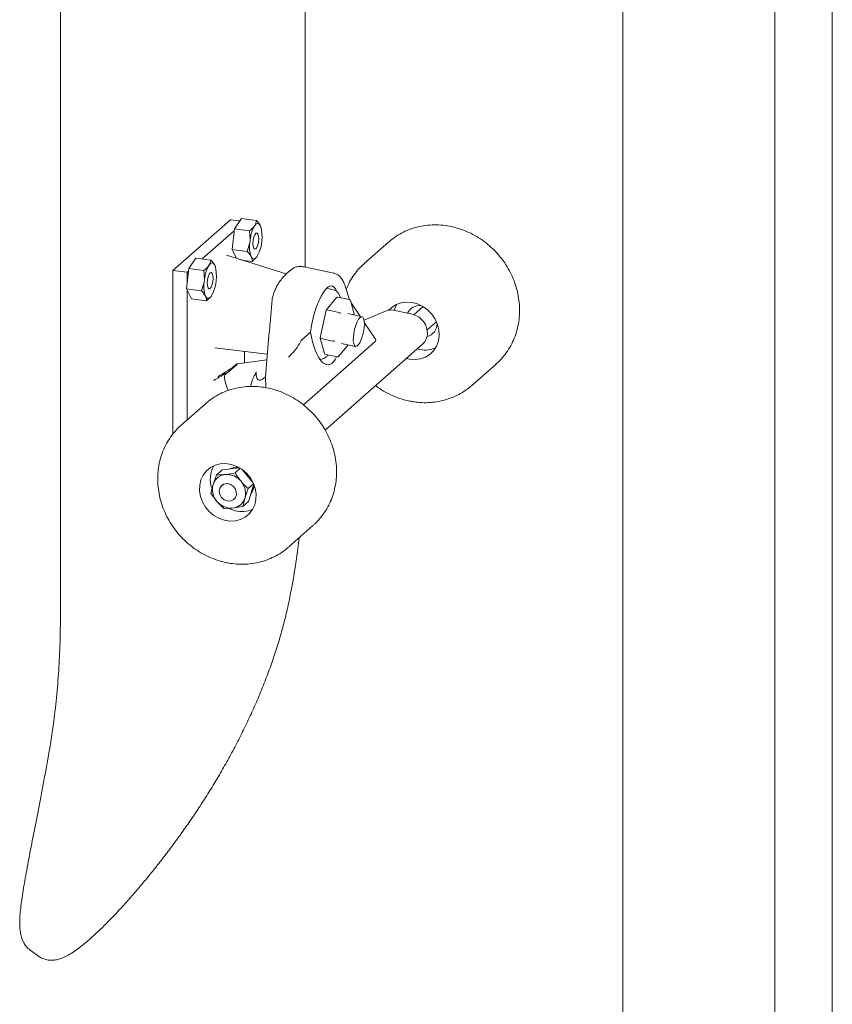
# Model space of a CAD drawing. Units: inches. Extents: x 0.2 to 9.1, y 0.2 to 10.8.
# Drawn here: x 1.6 to 2.1, y 8 to 8.6 of the extents above; entities that cross this region are included whole.
import ezdxf

# ---------------------------------------------------------------- set-up
doc = ezdxf.new("R2010")
doc.units = ezdxf.units.IN
doc.header["$MEASUREMENT"] = 0

msp = doc.modelspace()

# ---------------------------------------------------------------- linework, layer by layer
at = {"color": 7, "linetype": 'Continuous', "lineweight": 18}
for p, q in [((2.08027485, 9.3299011), (2.08027485, 6.91395292)), ((2.04491951, 9.29872062), (2.04491951, 6.88277244)), ((1.60523492, 9.15111326), (1.60523492, 8.20915763)), ((1.95137808, 9.03499367), (1.95137808, 6.89455755)), ((1.75578466, 8.42505592), (1.75578466, 8.90377222)), ((1.67445915, 8.42296109), (1.70981449, 8.45414157)), ((1.70981449, 8.45414157), (1.71561484, 8.4534108)), ((1.7122818, 8.44855239), (1.71661899, 8.45487461)), ((1.71661899, 8.45487461), (1.72594693, 8.4536994)), ((1.69251147, 8.43004291), (1.7121524, 8.44736458)), ((1.71090388, 8.435904), (1.7122818, 8.44855239)), ((1.7122818, 8.44855239), (1.72160973, 8.44737718)), ((1.721919, 8.44170309), (1.72160973, 8.44737718)), ((1.72881843, 8.44931619), (1.72876397, 8.44950485)), ((1.72023182, 8.43472879), (1.72175223, 8.44017236)), ((1.721919, 8.44170309), (1.72175223, 8.44017236)), ((1.80717746, 8.44039037), (1.79226193, 8.42723611)), ((1.71090388, 8.435904), (1.72023182, 8.43472879)), ((1.71361571, 8.43038405), (1.71090388, 8.435904)), ((1.68417366, 8.42422486), (1.68851086, 8.43054697)), ((1.68851086, 8.43054697), (1.6978388, 8.42937176)), ((1.74423955, 8.42082484), (1.7074877, 8.43229689)), ((1.71673583, 8.42941012), (1.72324782, 8.42858969)), ((1.718584, 8.42917729), (1.718584, 8.42883325)), ((1.72609363, 8.43133538), (1.72324782, 8.42858969)), ((1.72609363, 8.43133538), (1.72662538, 8.43212315)), ((1.79226193, 8.42723611), (1.79263867, 8.42756409)), ((1.67445915, 8.42296109), (1.68322866, 8.42185624)), ((1.67445915, 8.42296109), (1.67445915, 8.32235347)), ((1.68279575, 8.41157647), (1.68417366, 8.42422486)), ((1.68322866, 8.42185624), (1.68398865, 8.42252649)), ((1.68322866, 8.42185624), (1.68322866, 8.41555025)), ((1.68417366, 8.42422486), (1.6935016, 8.42304965)), ((1.69381087, 8.41737556), (1.6935016, 8.42304965)), ((1.7007103, 8.42498866), (1.70065583, 8.42517732)), ((1.74634593, 8.42268429), (1.74426234, 8.42084674)), ((1.75321958, 8.42544693), (1.75241005, 8.42547022)), ((1.77353554, 8.42125422), (1.75533429, 8.42515237)), ((1.77342944, 8.42127552), (1.77353554, 8.42125422)), ((1.69212369, 8.41040126), (1.6936441, 8.41584472)), ((1.69381087, 8.41737556), (1.6936441, 8.41584472)), ((1.68279575, 8.41157647), (1.69212369, 8.41040126)), ((1.68581175, 8.40543726), (1.68279575, 8.41157647)), ((1.68322866, 8.41069518), (1.68322866, 8.33103266)), ((1.77308061, 8.41111996), (1.76903689, 8.41198607)), ((1.78316284, 8.4050408), (1.78048721, 8.41337044)), ((1.68581175, 8.40543726), (1.69513969, 8.40426205)), ((1.69798551, 8.40700774), (1.69513969, 8.40426205)), ((1.69798551, 8.40700774), (1.69851726, 8.40779562)), ((1.73554101, 8.40504976), (1.73425034, 8.39034327)), ((1.73553965, 8.4050014), (1.73554101, 8.40504976)), ((1.77519463, 8.40631752), (1.76882553, 8.39861157)), ((1.78317776, 8.40503765), (1.77589765, 8.40659679)), ((1.78624831, 8.39551641), (1.78370431, 8.40449975)), ((1.78964989, 8.3947879), (1.78410345, 8.40309025)), ((1.76877913, 8.39851563), (1.76515208, 8.38148417)), ((1.77665675, 8.39714785), (1.76937663, 8.398707)), ((1.80580762, 8.39814262), (1.79210214, 8.39244616)), ((1.82180611, 8.39599901), (1.81017482, 8.39848999)), ((1.82839737, 8.40074494), (1.82273956, 8.39575522)), ((1.79084719, 8.39453149), (1.78211106, 8.3964025)), ((1.79909693, 8.38064682), (1.79227124, 8.390864)), ((1.83098138, 8.38640983), (1.83663919, 8.39139955)), ((1.73419742, 8.38970737), (1.73427197, 8.39034024)), ((1.7591746, 8.38504813), (1.75371602, 8.38023412)), ((1.73135426, 8.35760069), (1.73357997, 8.38296149)), ((1.7987105, 8.37897899), (1.75476859, 8.34022587)), ((1.76515573, 8.3813738), (1.76785505, 8.37184203)), ((1.77289872, 8.37950153), (1.7656186, 8.38106068)), ((1.83110657, 8.3836557), (1.83110227, 8.38360679)), ((1.70026683, 8.37530119), (1.7325676, 8.37142615)), ((1.718584, 8.37310373), (1.718584, 8.36616233)), ((1.76815095, 8.32467708), (1.82814458, 8.37758649)), ((1.77636472, 8.37002416), (1.78228706, 8.37718961)), ((1.77818444, 8.37806826), (1.78692059, 8.37619724)), ((1.82485207, 8.37468275), (1.82679561, 8.37424319)), ((1.73226861, 8.36801927), (1.71421803, 8.3655699)), ((1.77566172, 8.36974488), (1.76838159, 8.37130414)), ((1.71391418, 8.36512216), (1.70914168, 8.36091321)), ((1.71221915, 8.36398823), (1.71387803, 8.36545123)), ((1.85840571, 8.35223608), (1.87332125, 8.36539035)), ((1.70638812, 8.35884575), (1.708047, 8.36030874)), ((1.72298276, 8.35444248), (1.72226654, 8.35157236)), ((1.73135426, 8.35760069), (1.73044979, 8.35680302)), ((1.73135426, 8.35760069), (1.73156006, 8.35088304)), ((1.69453532, 8.34100422), (1.67961978, 8.32784995)), ((1.69491645, 8.34133597), (1.69453532, 8.34100422)), ((1.70478713, 8.3002275), (1.70126151, 8.29711818)), ((1.70478713, 8.3002275), (1.71561935, 8.30144025)), ((1.71592614, 8.30125402), (1.71268698, 8.29839735)), ((1.71706451, 8.30049544), (1.72373585, 8.29257625)), ((1.69940949, 8.29194825), (1.70126151, 8.29711818)), ((1.69783426, 8.28604842), (1.6989947, 8.29060845)), ((1.69940949, 8.29194825), (1.6989947, 8.29060845)), ((1.705228, 8.29134639), (1.70451259, 8.29071546)), ((1.72415229, 8.29165577), (1.72083264, 8.28872811)), ((1.7242404, 8.29144408), (1.72107785, 8.28088965)), ((1.71203194, 8.28218931), (1.71274734, 8.28282024)), ((1.71072001, 8.27669003), (1.70597991, 8.27637919)), ((1.71072001, 8.27669003), (1.71212057, 8.2768596)), ((1.71755223, 8.27778034), (1.71212057, 8.2768596)), ((1.72107785, 8.28088965), (1.71755223, 8.27778034)), ((1.74576357, 8.25284993), (1.7606791, 8.2660042)), ((1.58666209, 8.00467285), (1.59172079, 8.00103667))]:
    msp.add_line(p, q, dxfattribs=at)
at = {"color": 7, "linetype": 'Continuous', "lineweight": 18, "flags": 128}
for points in [[(1.72836977, 8.45051454), (1.72762677, 8.45154183), (1.72674971, 8.45190276), (1.7257942, 8.45157425), (1.72482081, 8.4505773), (1.72389126, 8.44897498), (1.72306446, 8.4468689), (1.72239286, 8.4443926), (1.721919, 8.44170309)], [(1.72419435, 8.43665475), (1.72475564, 8.43604941), (1.72543212, 8.43620219), (1.72612079, 8.43708986), (1.72671681, 8.43857724), (1.72712944, 8.44043797), (1.72729586, 8.44238865), (1.72719075, 8.44413249), (1.72683008, 8.44540371), (1.72626879, 8.44600905), (1.72559231, 8.44585627), (1.72490364, 8.4449686), (1.72430762, 8.44348122), (1.72389499, 8.44162049), (1.72372857, 8.43966981), (1.72383369, 8.43792609), (1.72419435, 8.43665475)], [(1.70026164, 8.42618701), (1.69951864, 8.4272143), (1.69864158, 8.42757524), (1.69768607, 8.42724672), (1.69671268, 8.42624966), (1.69578313, 8.42464734), (1.69495633, 8.42254137), (1.69428472, 8.42006508), (1.69381087, 8.41737556)], [(1.69608622, 8.41232723), (1.69664751, 8.41172188), (1.69732398, 8.41187466), (1.69801266, 8.41276233), (1.69860868, 8.41424971), (1.69902131, 8.41611044), (1.69918773, 8.41806112), (1.69908261, 8.41980484), (1.69872196, 8.42107619), (1.69816066, 8.42168152), (1.69748418, 8.42152874), (1.69679551, 8.42064108), (1.69619949, 8.41915369), (1.69578686, 8.41729296), (1.69562044, 8.41534229), (1.69572556, 8.41359845), (1.69608622, 8.41232723)], [(1.75315485, 8.42546463), (1.75257568, 8.4255274), (1.7523986, 8.42552277)], [(1.77503647, 8.41036992), (1.77471015, 8.41117404), (1.77379746, 8.41260149), (1.77269673, 8.41336495), (1.77144027, 8.41344202), (1.77006492, 8.4128305), (1.76861103, 8.41154829), (1.76712126, 8.40963302), (1.7656393, 8.40714088), (1.76420865, 8.40414495), (1.76287125, 8.40073312), (1.76166635, 8.39700548), (1.7606293, 8.39307136), (1.75979051, 8.38904621), (1.7591746, 8.38504813)], [(1.81822294, 8.36883641), (1.82016648, 8.36839685), (1.82357511, 8.36815734), (1.82688149, 8.36859721), (1.82995857, 8.36969972), (1.83268807, 8.37142236), (1.83496512, 8.37369914), (1.83670221, 8.37644229), (1.83783258, 8.37954662), (1.83831281, 8.38289271), (1.83812442, 8.38635202), (1.83727465, 8.38979167), (1.83579616, 8.39307933), (1.83374579, 8.3960887), (1.83120231, 8.39870422), (1.82826347, 8.40082529), (1.82504222, 8.40237042), (1.82166233, 8.40328033), (1.81825369, 8.40351984), (1.81494731, 8.40307997), (1.81187024, 8.40197746), (1.80914073, 8.40025471), (1.80737297, 8.39858082)], [(1.81236955, 8.40220901), (1.81175572, 8.40108112), (1.81072914, 8.39837135)], [(1.7896482, 8.39407327), (1.7887256, 8.39296163), (1.78781474, 8.39128657), (1.78698317, 8.3891723), (1.78629257, 8.38677564), (1.78579416, 8.3842742), (1.78552489, 8.38185374), (1.78550475, 8.37969354), (1.78573523, 8.37795394), (1.78619922, 8.376764), (1.78686232, 8.37621188), (1.78767536, 8.37633849), (1.78857803, 8.37713456), (1.78950337, 8.37854107), (1.79038278, 8.38045356), (1.79115103, 8.38273022), (1.79175113, 8.38520232), (1.79213856, 8.38768644), (1.79228463, 8.38999827), (1.79217848, 8.39196652), (1.79182798, 8.39344501), (1.79125914, 8.39432424), (1.79051411, 8.39453895), (1.7896482, 8.39407327)], [(1.70612025, 8.26930586), (1.70953296, 8.26878751), (1.71289721, 8.26894785), (1.71608374, 8.26978092), (1.71897006, 8.2712547), (1.72144529, 8.27331259), (1.72341428, 8.27587531), (1.72480136, 8.27884453), (1.72555325, 8.28210617), (1.72564104, 8.28553478), (1.72506136, 8.2889987), (1.72383647, 8.2923647), (1.72201346, 8.2955035), (1.71966239, 8.29829456), (1.7168736, 8.30063047), (1.71375426, 8.3024215), (1.71042426, 8.3035988), (1.70701155, 8.30411726), (1.7036473, 8.30395692), (1.70046078, 8.30312374), (1.69757445, 8.30164996), (1.69509922, 8.29959218), (1.69313024, 8.29702946), (1.69174315, 8.29406024), (1.69099127, 8.2907986), (1.69090348, 8.28736999), (1.69148317, 8.28390607), (1.69270805, 8.28054007), (1.69453105, 8.27740127), (1.69688212, 8.27461021), (1.69967092, 8.2722743), (1.70279025, 8.27048327), (1.70612025, 8.26930586)], [(1.71641403, 8.29325783), (1.71441655, 8.29515377), (1.71207491, 8.29653797), (1.70953753, 8.29732293), (1.7069653, 8.29745861), (1.70452128, 8.29693664), (1.70236041, 8.29578983), (1.7006197, 8.29409118), (1.69940949, 8.29194825)], [(1.70780885, 8.28117211), (1.70975355, 8.28111892), (1.7114982, 8.28178597), (1.71280716, 8.28308325), (1.71350365, 8.28483558), (1.71349363, 8.28680624), (1.71277843, 8.28872913), (1.71145463, 8.2903445), (1.70970105, 8.29143426), (1.70775451, 8.29185118), (1.70587788, 8.29153893), (1.70432462, 8.29053969), (1.70330453, 8.28898842), (1.70295535, 8.28709476), (1.70332424, 8.28511429), (1.70436141, 8.28331445), (1.70592674, 8.28193845), (1.70780885, 8.28117211)], [(1.71212057, 8.2768596), (1.71445713, 8.27766557), (1.71644696, 8.27906856), (1.71796387, 8.28097959), (1.71891173, 8.2832777), (1.71923043, 8.28581702), (1.71889976, 8.28843661), (1.7179407, 8.29097043), (1.71641403, 8.29325783)], [(1.70926644, 8.27640075), (1.70941937, 8.2763296), (1.71274937, 8.27515219)]]:
    msp.add_lwpolyline(points, dxfattribs=at)
at = {"color": 7, "linetype": 'Continuous', "lineweight": 18}
for centre, radius, start, end in [((1.70481696, 8.44347005), 0.02458372, 332.51207272, 16.65156934), ((1.73974918, 8.43769322), 0.0181669, 172.15669931, 199.78484064), ((1.72441059, 8.43204061), 0.00182482, 195.79402395, 337.26518905), ((1.67670898, 8.41914252), 0.02458359, 332.51194742, 16.65169463), ((1.71164046, 8.4133656), 0.01816632, 172.15650044, 199.78519151), ((1.69630248, 8.40771305), 0.00182484, 195.79300726, 337.26269543), ((1.82628499, 8.39313393), 0.00822629, 81.73259298, 154.81831987), ((1.81920792, 8.38436581), 0.01191982, 356.58464894, 77.41003556), ((1.82877047, 8.39029897), 0.00827899, 284.89405878, 0.77651544), ((1.82214376, 8.3842713), 0.00898313, 311.91369848, 355.75778256), ((1.82966409, 8.39020082), 0.01621339, 259.80955519, 293.34289105), ((1.71475457, 8.2943186), 0.01726668, 150.49337914, 197.91679655), ((1.71372602, 8.29328397), 0.0086746, 82.71681251, 120.8653721), ((1.71008301, 8.28835311), 0.01131535, 168.50300345, 221.139534), ((1.71582115, 8.29098058), 0.00858551, 320.81890831, 0.29577292), ((1.71045249, 8.28816014), 0.01147324, 219.19951871, 271.33605274), ((1.71698014, 8.29094587), 0.01635053, 255.00385324, 293.29503604)]:
    msp.add_arc(centre, radius, start, end, dxfattribs=at)
for centre, major_axis, ratio, start_param, end_param in [((1.7409784, 8.38348484), (0.01706772, 0.04081979), 0.586191187, 0.109293173, 0.192433848), ((1.77570975, 8.40571449), (0.00018573, 0.00088278), 0.825312987, 6.280202389, 7.287548855), ((1.78298986, 8.40415532), (0.00018573, 0.00088278), 0.825312987, 4.709406062, 6.280202389), ((1.76951478, 8.3982192), (0.00071831, -0.00034722), 0.524098547, 2.006448649, 3.269390192), ((1.7767949, 8.39666003), (0.00071831, -0.00034722), 0.524098547, 0.435652323, 2.006448649), ((1.80953788, 8.3912326), (0.00607028, -0.00522514), 0.871566448, 2.130408926, 2.728316737), ((1.73374762, 8.39717281), (0.00169664, 0.02418971), 0.04205869, 4.087381076, 4.401595474), ((1.76812056, 8.38981121), (-0.0020605, 0.02483544), 0.378474815, 1.732290501, 3.748107068), ((1.74576077, 8.35399105), (0.00823252, 0.02635539), 0.07151471, 0.117341797, 0.461113778), ((1.76594465, 8.38145517), (0.00079757, 0.00002638), 0.53081675, 3.010812198, 4.27375374), ((1.77322477, 8.379896), (0.00079757, 0.00002638), 0.53081675, 4.27375374, 5.844550067), ((1.79213083, 8.37982309), (0.00716412, 0.00024793), 0.366793556, 5.863575818, 6.506492174), ((1.76856949, 8.37218642), (0.00018573, 0.00088278), 0.825312987, 2.137229105, 3.138609736), ((1.77584961, 8.37062725), (0.00018573, 0.00088278), 0.825312987, 3.138609736, 4.709406062), ((1.69220183, 8.3508548), (0.01739342, 0.0106214), 0.046741499, 5.637066395, 6.024036543), ((1.69312621, 8.35167002), (0.02116085, 0.01388712), 0.03030413, 6.074257222, 6.46122737), ((1.73882435, 8.38565755), (0.01158695, 0.03012935), 0.210433778, 2.62639886, 3.524935832), ((1.71375049, 8.35049805), (-0.00593004, 0.01072572), 0.424343302, 0.480555047, 1.463884166)]:
    msp.add_ellipse(centre, major_axis=major_axis, ratio=ratio, start_param=start_param, end_param=end_param, dxfattribs=at)
for points, knots in [([(1.72160973, 8.44737718), (1.72286308, 8.44845634), (1.72518895, 8.45045897), (1.72570771, 8.45267673), (1.72594693, 8.4536994)], [0, 0, 0, 0, 0.53887234, 1, 1, 1, 1]), ([(1.72594693, 8.4536994), (1.72621163, 8.4534243), (1.7272394, 8.45235618), (1.72788813, 8.45129925), (1.72836977, 8.45051454)], [0, 0, 0, 0, 0.257551603, 1, 1, 1, 1]), ([(1.72836977, 8.45051454), (1.72851558, 8.45023307), (1.72869419, 8.4498883), (1.72872336, 8.44957086), (1.72872871, 8.44951258)], [0, 0, 0, 0, 0.816399633, 1, 1, 1, 1]), ([(1.87282086, 8.36502682), (1.87311697, 8.36525854), (1.87474991, 8.36653638), (1.87731877, 8.36932365), (1.88044821, 8.37334873), (1.88304165, 8.37777293), (1.88511266, 8.38249182), (1.88662639, 8.38746383), (1.88756757, 8.39262727), (1.88792301, 8.39792225), (1.88768675, 8.40328507), (1.88685957, 8.4086503), (1.88544963, 8.41395134), (1.8834726, 8.41912158), (1.88095171, 8.42409561), (1.87791681, 8.42881002), (1.87440481, 8.43320465), (1.87045804, 8.43722271), (1.8661251, 8.44081215), (1.86145906, 8.44392525), (1.85651826, 8.44652049), (1.85136494, 8.44856222), (1.84606527, 8.45002165), (1.84068854, 8.45087852), (1.83530598, 8.45112021), (1.82998924, 8.45074447), (1.82480994, 8.44975735), (1.81983293, 8.44817855), (1.81513383, 8.44601929), (1.8108049, 8.44340733), (1.80826164, 8.4412725), (1.80702659, 8.44023579)], [0, 0, 0, 0, 0.007712539, 0.042531255, 0.077314359, 0.112108164, 0.146960747, 0.181912591, 0.216994575, 0.252222778, 0.287600618, 0.3231215, 0.358770263, 0.394529027, 0.430379622, 0.466302983, 0.502284617, 0.53831001, 0.574365237, 0.610433775, 0.646499776, 0.682542181, 0.718535565, 0.754450826, 0.790256867, 0.825924619, 0.861431598, 0.896766015, 0.931931098, 0.966944422, 1, 1, 1, 1]), ([(1.72265467, 8.43154393), (1.72217302, 8.43232863), (1.72152429, 8.43338555), (1.72049652, 8.43445369), (1.72023182, 8.43472879)], [0, 0, 0, 0, 0.742450296, 1, 1, 1, 1]), ([(1.6935016, 8.42304965), (1.69475495, 8.42412877), (1.69708082, 8.42613132), (1.69759958, 8.42834909), (1.6978388, 8.42937176)], [0, 0, 0, 0, 0.53887145, 1, 1, 1, 1]), ([(1.6978388, 8.42937176), (1.6981035, 8.42909666), (1.69913125, 8.42802853), (1.69977999, 8.42697168), (1.70026164, 8.42618701)], [0, 0, 0, 0, 0.2575531597, 1, 1, 1, 1]), ([(1.72324782, 8.42858969), (1.72324371, 8.42928425), (1.72323808, 8.43023392), (1.7227782, 8.43126653), (1.72265467, 8.43154393)], [0, 0, 0, 0, 0.731367548, 1, 1, 1, 1]), ([(1.79269867, 8.42755005), (1.79243072, 8.42734035), (1.79082603, 8.42608451), (1.78827928, 8.42332345), (1.78516135, 8.41929456), (1.78274593, 8.41528909), (1.78160832, 8.41254295), (1.78112657, 8.41138002)], [0, 0, 0, 0, 0.050970524, 0.305252389, 0.559271723, 0.813360397, 1, 1, 1, 1]), ([(1.70026164, 8.42618701), (1.70040746, 8.4259055), (1.70058606, 8.42556067), (1.70061522, 8.42524322), (1.70062058, 8.42518494)], [0, 0, 0, 0, 0.816406302, 1, 1, 1, 1]), ([(1.75240029, 8.42552283), (1.75192142, 8.42546658), (1.75073613, 8.42532736), (1.74891292, 8.42457442), (1.74741348, 8.42359687), (1.74656316, 8.42286999), (1.74634593, 8.42268429)], [0, 0, 0, 0, 0.216456877, 0.53577243, 0.881399911, 1, 1, 1, 1]), ([(1.75534265, 8.42510535), (1.75513616, 8.42516606), (1.75444757, 8.42536852), (1.75372604, 8.42542983), (1.75322088, 8.42547276)], [0, 0, 0, 0, 0.299876652, 1, 1, 1, 1]), ([(1.78048721, 8.41337044), (1.78031252, 8.41387755), (1.77978876, 8.41539794), (1.77874501, 8.41741877), (1.77725372, 8.41930088), (1.77557523, 8.42053394), (1.7742204, 8.42119498), (1.77345828, 8.42124268), (1.77334987, 8.42124946)], [0, 0, 0, 0, 0.1285609539, 0.3854464044, 0.5973264038, 0.7883088615, 0.9698874766, 1, 1, 1, 1]), ([(1.74426234, 8.42084674), (1.74388662, 8.42049672), (1.74277351, 8.41945975), (1.74108672, 8.41745502), (1.73980427, 8.41550967), (1.73920851, 8.41460596)], [0, 0, 0, 0, 0.214354028, 0.635030698, 1, 1, 1, 1]), ([(1.69454653, 8.4072164), (1.69406489, 8.40800111), (1.69341616, 8.40905802), (1.69238839, 8.41012616), (1.69212369, 8.41040126)], [0, 0, 0, 0, 0.742450296, 1, 1, 1, 1]), ([(1.7392121, 8.41459173), (1.7391191, 8.41444829), (1.73859922, 8.41364643), (1.73777123, 8.41203429), (1.73683198, 8.40986699), (1.7361716, 8.40795531), (1.7357198, 8.40638572), (1.73560673, 8.40546144), (1.73555719, 8.40505646)], [0, 0, 0, 0, 0.06085239, 0.340171406, 0.579794273, 0.75698873, 0.893520268, 1, 1, 1, 1]), ([(1.77756462, 8.40623975), (1.77731869, 8.40692558), (1.77686747, 8.40818395), (1.77578638, 8.40964229), (1.77451385, 8.41069794), (1.77350767, 8.41096619), (1.77305745, 8.41108623)], [0, 0, 0, 0, 0.313807218, 0.575778224, 0.810176999, 1, 1, 1, 1]), ([(1.69513969, 8.40426205), (1.69513558, 8.40495666), (1.69512996, 8.40590638), (1.69467007, 8.40693901), (1.69454653, 8.4072164)], [0, 0, 0, 0, 0.731371109, 1, 1, 1, 1]), ([(1.75229484, 8.37785573), (1.75139685, 8.37639038), (1.74971748, 8.37364993), (1.74681797, 8.37103898), (1.74556628, 8.36968674), (1.74554937, 8.36966847)], [0, 0, 0, 0, 0.531329074, 0.99366816, 1, 1, 1, 1]), ([(1.76518078, 8.36826917), (1.76566067, 8.36832103), (1.76670632, 8.36843403), (1.76813318, 8.36921955), (1.76922164, 8.37004018), (1.76980127, 8.37075877), (1.76996724, 8.37096454)], [0, 0, 0, 0, 0.24593753, 0.535893466, 0.867107034, 1, 1, 1, 1]), ([(1.70213263, 8.35747902), (1.70225861, 8.35756151), (1.70387285, 8.35861856), (1.70722646, 8.36077592), (1.71044926, 8.36284948), (1.71221915, 8.36398823)], [0, 0, 0, 0, 0.036756455, 0.471006173, 1, 1, 1, 1]), ([(1.72561756, 8.36064042), (1.72556852, 8.36036987), (1.72547024, 8.35982764), (1.72448811, 8.35811161), (1.72343969, 8.35625637), (1.72313182, 8.35480922), (1.72305039, 8.35442644)], [0, 0, 0, 0, 0.259781216, 0.520648479, 0.873209232, 1, 1, 1, 1]), ([(1.708047, 8.36030874), (1.70627219, 8.35924137), (1.70341682, 8.35752415), (1.70073852, 8.35594879), (1.69972497, 8.35535263)], [0, 0, 0, 0, 0.62157058, 1, 1, 1, 1]), ([(1.7608146, 8.26621797), (1.76125861, 8.2665885), (1.76300548, 8.26804624), (1.76562296, 8.27106068), (1.76860689, 8.2752009), (1.77105112, 8.27971685), (1.77296433, 8.28451403), (1.77431462, 8.28954736), (1.77508821, 8.29475503), (1.77527358, 8.30007613), (1.77486677, 8.3054464), (1.77387061, 8.31079998), (1.77229546, 8.31607021), (1.77015919, 8.32119063), (1.76748679, 8.32609622), (1.7643106, 8.3307246), (1.76066869, 8.33501638), (1.75660556, 8.33891619), (1.75217102, 8.34237316), (1.74741973, 8.34534119), (1.74241115, 8.34778038), (1.73720873, 8.349657), (1.73187969, 8.35094479), (1.72649388, 8.35162517), (1.72112302, 8.35168896), (1.71583832, 8.35113644), (1.71071188, 8.34997522), (1.70580332, 8.3482325), (1.70120215, 8.34590354), (1.69756952, 8.34358758), (1.69564463, 8.34187797), (1.69499487, 8.34130088)], [0, 0, 0, 0, 0.011994312, 0.047189264, 0.082359316, 0.117554442, 0.152821237, 0.188200077, 0.223715428, 0.259381329, 0.295196698, 0.331153648, 0.367235627, 0.403423236, 0.439696835, 0.476040567, 0.512438194, 0.548877024, 0.585340923, 0.621813882, 0.658278514, 0.69471247, 0.731088702, 0.767376875, 0.80354566, 0.839567308, 0.875421602, 0.911100729, 0.946612272, 0.981978684, 1, 1, 1, 1]), ([(1.79925381, 8.3521072), (1.79933221, 8.35204189), (1.80084964, 8.35077771), (1.80412359, 8.3487487), (1.80903209, 8.34610828), (1.81419304, 8.34408018), (1.81846213, 8.34288172), (1.82099571, 8.34241566), (1.82174054, 8.34227865)], [0, 0, 0, 0, 0.012195128, 0.236053344, 0.459893162, 0.683588955, 0.906980759, 1, 1, 1, 1]), ([(1.82174054, 8.34227865), (1.82280656, 8.3421199), (1.82565527, 8.34169566), (1.83030876, 8.34151233), (1.83562102, 8.34188416), (1.8407997, 8.34287616), (1.84577539, 8.34445761), (1.85047286, 8.34662003), (1.85479077, 8.34922837), (1.85732431, 8.35135731), (1.85855026, 8.35238747)], [0, 0, 0, 0, 0.080167439, 0.214228346, 0.347997139, 0.481163286, 0.613683196, 0.74556799, 0.876884006, 1, 1, 1, 1]), ([(1.67982228, 8.32792633), (1.67926952, 8.32746777), (1.67741055, 8.32592565), (1.67469012, 8.32281641), (1.6717066, 8.31867493), (1.6692588, 8.31416149), (1.66734305, 8.3093654), (1.66598972, 8.30433314), (1.66521315, 8.29912621), (1.66502473, 8.29380553), (1.66542851, 8.28843535), (1.66642162, 8.28308151), (1.66799386, 8.27781072), (1.67012733, 8.2726894), (1.67279699, 8.26778253), (1.67597072, 8.26315255), (1.67961031, 8.25885888), (1.68367135, 8.25495677), (1.68810422, 8.25149788), (1.69285385, 8.24852576), (1.69786195, 8.24608931), (1.70205691, 8.24455585), (1.70456669, 8.24388683), (1.70530804, 8.24368921)], [0, 0, 0, 0, 0.020893175, 0.0702644181, 0.1195992416, 0.1689685326, 0.2184394688, 0.2680667314, 0.3178855324, 0.3679145045, 0.4181542262, 0.4685925614, 0.5192054052, 0.5699665931, 0.6208497064, 0.6718306953, 0.7228878376, 0.7740026882, 0.8251523226, 0.8763150263, 0.9274664597, 0.9785749025, 1, 1, 1, 1]), ([(1.70126151, 8.29711818), (1.70314079, 8.29719118), (1.70662823, 8.29732665), (1.71077486, 8.29805944), (1.71268698, 8.29839735)], [0, 0, 0, 0, 0.5388730729, 1, 1, 1, 1]), ([(1.71268698, 8.29839735), (1.7129767, 8.29794543), (1.71410159, 8.29619078), (1.71542871, 8.29450754), (1.71641403, 8.29325783)], [0, 0, 0, 0, 0.257556015, 1, 1, 1, 1]), ([(1.71641403, 8.29325783), (1.7167895, 8.29282273), (1.71818714, 8.29120308), (1.71971513, 8.28977359), (1.72083264, 8.28872811)], [0, 0, 0, 0, 0.2686413034, 1, 1, 1, 1]), ([(1.72083264, 8.28872811), (1.72006334, 8.286599), (1.71863573, 8.28264791), (1.71789418, 8.27931654), (1.71755223, 8.27778034)], [0, 0, 0, 0, 0.538868143, 1, 1, 1, 1]), ([(1.70156131, 8.2809088), (1.700576, 8.28215855), (1.69924888, 8.28384184), (1.69812398, 8.2855965), (1.69783426, 8.28604842)], [0, 0, 0, 0, 0.742447379, 1, 1, 1, 1]), ([(1.70597991, 8.27637919), (1.70486242, 8.27742468), (1.70333448, 8.27885417), (1.70193678, 8.28047373), (1.70156131, 8.2809088)], [0, 0, 0, 0, 0.7313683915, 1, 1, 1, 1]), ([(1.74723619, 8.22588041), (1.74777356, 8.22887223), (1.74932337, 8.23750084), (1.75100796, 8.24835415), (1.75188483, 8.25627658), (1.75212668, 8.25846163)], [0, 0, 0, 0, 0.27765286, 0.800772399, 1, 1, 1, 1]), ([(1.70530804, 8.24368921), (1.70636061, 8.24344627), (1.70918283, 8.24279488), (1.71383677, 8.2422322), (1.71920304, 8.24216512), (1.72448748, 8.24272242), (1.72961293, 8.24388618), (1.7345198, 8.2456325), (1.7391207, 8.24796252), (1.74282055, 8.25033272), (1.74480699, 8.25210309), (1.7455202, 8.25273872)], [0, 0, 0, 0, 0.073751126, 0.197747146, 0.321530906, 0.444810831, 0.567518526, 0.689626636, 0.811161442, 0.932199726, 1, 1, 1, 1]), ([(1.62354151, 8.01178895), (1.62420509, 8.01236808), (1.62623546, 8.01414005), (1.62988157, 8.0176139), (1.63444621, 8.02214373), (1.63920714, 8.02709511), (1.64411612, 8.03238699), (1.64918186, 8.03805556), (1.65438594, 8.04408902), (1.65976482, 8.05055062), (1.66527783, 8.05741532), (1.67088041, 8.06465294), (1.67652454, 8.07222637), (1.68216117, 8.08009478), (1.68774295, 8.08821615), (1.69322855, 8.09655232), (1.69858253, 8.10507657), (1.70379757, 8.11382585), (1.70888303, 8.12282351), (1.71383512, 8.13209485), (1.7186116, 8.14159458), (1.72317373, 8.15128068), (1.72748255, 8.16110816), (1.73149948, 8.17102772), (1.7351888, 8.18098957), (1.73851385, 8.19093681), (1.74146164, 8.20085518), (1.7440348, 8.21079057), (1.74594968, 8.21914945), (1.74685448, 8.22416529), (1.74716335, 8.22587754)], [0, 0, 0, 0, 0.018784808, 0.05747577, 0.09556617, 0.133226969, 0.170581573, 0.206791699, 0.243338987, 0.280162342, 0.317183061, 0.354307014, 0.391413305, 0.428380263, 0.465110913, 0.501521978, 0.53759989, 0.573377669, 0.609624161, 0.646207641, 0.683071981, 0.720147937, 0.757359248, 0.794626602, 0.831847098, 0.868949281, 0.90578822, 0.942728471, 0.980449273, 1, 1, 1, 1]), ([(1.60523492, 8.20915763), (1.60521902, 8.20618416), (1.60517267, 8.1975163), (1.60465452, 8.18321727), (1.60349074, 8.16631041), (1.60173259, 8.14953172), (1.5996953, 8.1347802), (1.59810488, 8.12567043), (1.59747327, 8.12205257)], [0, 0, 0, 0, 0.1007722859, 0.2937572487, 0.4867608032, 0.6797838835, 0.8728293141, 1, 1, 1, 1]), ([(1.5974465, 8.1220927), (1.59717783, 8.12060075), (1.59631686, 8.1158195), (1.59488147, 8.10805199), (1.59315606, 8.09885418), (1.59147717, 8.09010001), (1.58985877, 8.08178673), (1.58830835, 8.07387009), (1.58683137, 8.0663046), (1.58544218, 8.05908769), (1.58416433, 8.05225883), (1.5830208, 8.04585151), (1.58203365, 8.03989085), (1.58122468, 8.03438614), (1.58061643, 8.0293329), (1.58023286, 8.02461606), (1.58014622, 8.02014066), (1.58043739, 8.01625234), (1.58112925, 8.01294616), (1.58210304, 8.01026376), (1.58344633, 8.0079249), (1.58496702, 8.00602641), (1.58621327, 8.00511538), (1.58670766, 8.00475397)], [0, 0, 0, 0, 0.024343774, 0.07801397, 0.131111843, 0.18368337, 0.235503832, 0.287106729, 0.339309317, 0.392001332, 0.445080203, 0.498456535, 0.552078544, 0.605969105, 0.66028539, 0.715467471, 0.774060283, 0.835545363, 0.880212915, 0.917127723, 0.949789892, 0.980081579, 1, 1, 1, 1]), ([(1.59176844, 8.00111504), (1.59198396, 8.00093856), (1.5929295, 8.00016433), (1.59498588, 7.99927311), (1.59767415, 7.99861128), (1.60033435, 7.99852052), (1.60293764, 7.99886508), (1.60561578, 7.99962918), (1.60857378, 8.00089645), (1.61193777, 8.00278039), (1.6157623, 8.00538211), (1.61964146, 8.00837381), (1.62230501, 8.01068872), (1.62350307, 8.01172996)], [0, 0, 0, 0, 0.020735037, 0.090970019, 0.159980775, 0.230092005, 0.304990192, 0.389527645, 0.490433827, 0.614746739, 0.756223664, 0.890349104, 1, 1, 1, 1])]:
    msp.add_open_spline(points, degree=3, knots=knots, dxfattribs=at)

doc.saveas('drawing.dxf')
